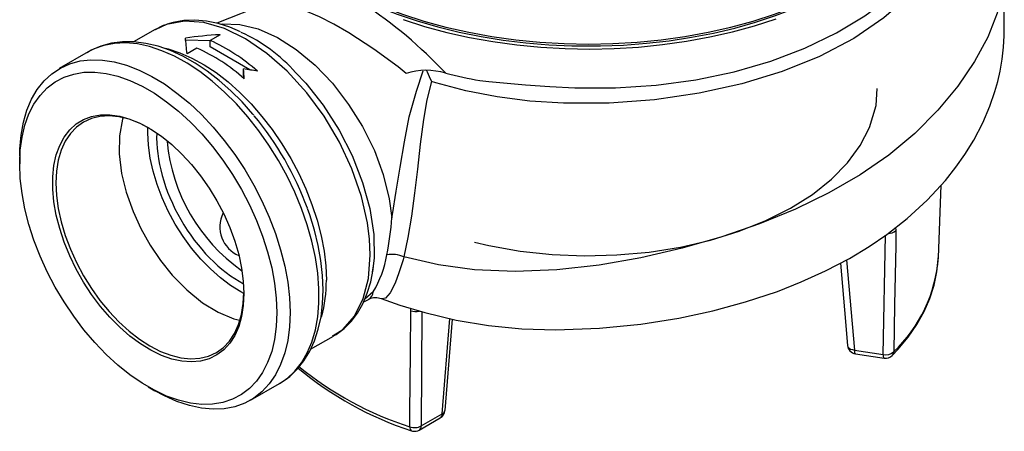
# Model space of a CAD drawing. Units: millimetres. Extents: x 0 to 420, y -1 to 297.
# Drawn here: x 324 to 377, y 164 to 186 of the extents above; entities that cross this region are included whole.
import ezdxf

# ---------------------------------------------------------------- set-up
doc = ezdxf.new("R2010")
doc.units = ezdxf.units.MM

msp = doc.modelspace()

# ---------------------------------------------------------------- linework, layer by layer
at = {"color": 7, "linetype": 'Continuous', "lineweight": 25}
for p, q in [((337.292, 187.166), (334.667, 186.124)), ((331.345, 185.786), (330.197, 185.123)), ((334.831, 185.505), (334.301, 185.199)), ((334.301, 185.174), (332.991, 185.209)), ((333.594, 184.791), (333.064, 184.485)), ((334.301, 184.853), (334.301, 185.199)), ((336.436, 183.621), (334.301, 184.853)), ((327.77, 184.588), (326.214, 183.69)), ((336.093, 183.411), (336.093, 183.674)), ((336.113, 183.156), (336.093, 183.411)), ((324.09, 178.997), (324.09, 178.589)), ((373.345, 173.587), (373.494, 177.457)), ((343.037, 173.124), (342.993, 172.804)), ((342.536, 171.211), (342.833, 171.346)), ((346.894, 165.387), (347.287, 170.274)), ((339.689, 168.664), (340.907, 169.367)), ((340.866, 169.379), (340.891, 169.395)), ((368.841, 168.625), (370.382, 168.387)), ((368.894, 168.423), (370.435, 168.185)), ((336.463, 165.936), (338.019, 166.834)), ((330.984, 166.648), (331.337, 166.444)), ((345.513, 164.34), (346.641, 164.991)), ((345.616, 164.556), (346.744, 165.207))]:
    msp.add_line(p, q, dxfattribs=at)
at = {"color": 8, "linetype": 'Continuous', "lineweight": 25}
for p, q in [((330.961, 180.245), (330.967, 180.537)), ((370.382, 168.387), (370.505, 174.769)), ((371.052, 175.189), (371.069, 175.017)), ((368.424, 173.456), (368.841, 168.625)), ((343.046, 171.733), (342.591, 171.341)), ((345.052, 170.727), (345.061, 170.854)), ((345.655, 170.676), (345.616, 164.556)), ((346.744, 165.207), (347.158, 170.305))]:
    msp.add_line(p, q, dxfattribs=at)
at = {"color": 7, "linetype": 'Continuous', "lineweight": 25, "flags": 128}
for points in [[(374.074, 195.899), (374.145, 195.759), (374.495, 194.696), (374.648, 193.654), (374.61, 192.628), (374.39, 191.612), (373.822, 190.266), (372.957, 188.927), (371.818, 187.63), (370.426, 186.409), (368.804, 185.302), (366.976, 184.34), (364.967, 183.53), (362.805, 182.874), (360.515, 182.374), (358.127, 182.029), (355.685, 181.848), (353.242, 181.84), (351.441, 181.954), (349.693, 182.176), (348.016, 182.508), (346.406, 182.936), (346.174, 183.006)], [(335.881, 193.256), (336.132, 192.742), (336.547, 192.061), (337.035, 191.397), (337.596, 190.753), (338.227, 190.131), (338.925, 189.534), (339.686, 188.964), (340.509, 188.425), (341.389, 187.917), (342.323, 187.444), (343.307, 187.006), (344.336, 186.606), (345.407, 186.245), (346.515, 185.925), (347.656, 185.647), (348.825, 185.412), (350.017, 185.22), (351.228, 185.073), (352.452, 184.971), (353.685, 184.915), (354.584, 184.903)], [(354.584, 184.903), (355.236, 184.909), (356.469, 184.956), (357.696, 185.049), (358.91, 185.187), (360.106, 185.37), (361.28, 185.596), (362.426, 185.866), (363.541, 186.178), (364.62, 186.53), (365.658, 186.922), (366.652, 187.352), (367.596, 187.819), (368.487, 188.32), (369.322, 188.854), (370.098, 189.418), (370.809, 190.011), (371.455, 190.63), (372.031, 191.272), (372.536, 191.935), (372.967, 192.616), (373.272, 193.215)], [(348.763, 183.052), (349.243, 183), (351.202, 182.823), (352.519, 182.731), (353.846, 182.669), (356.037, 182.665), (358.216, 182.8), (360.343, 183.083), (362.397, 183.518), (364.359, 184.091), (366.192, 184.789), (367.877, 185.601), (369.401, 186.517), (370.734, 187.524), (371.862, 188.615), (372.776, 189.772), (373.46, 190.963), (373.795, 191.805), (374.013, 192.652)], [(376.873, 189.026), (376.79, 187.9), (376.493, 186.665), (375.988, 185.384), (375.282, 184.071), (374.387, 182.754), (373.315, 181.463), (372.077, 180.224), (370.685, 179.065), (369.149, 178.004), (367.477, 177.04), (365.679, 176.169), (363.762, 175.387), (361.735, 174.693), (359.606, 174.082), (357.4, 173.568), (355.149, 173.171), (352.887, 172.915), (350.649, 172.823), (348.467, 172.917), (346.537, 173.183), (344.678, 173.606)], [(344.807, 183.437), (344.38, 183.78), (343.085, 184.733), (341.736, 185.606), (340.939, 186.064), (340.162, 186.463), (339.276, 186.846), (338.461, 187.098), (337.864, 187.187), (337.342, 187.157)], [(343.474, 171.375), (344.478, 171.029), (345.81, 170.63), (347.499, 170.223), (349.231, 169.932), (351.014, 169.765), (352.83, 169.712), (355.183, 169.796), (357.394, 170.017), (359.425, 170.337), (361.257, 170.726), (363.004, 171.197), (364.717, 171.766), (365.996, 172.269), (367.295, 172.861), (368.571, 173.533), (369.636, 174.176), (370.573, 174.816), (371.666, 175.667), (372.746, 176.65), (373.718, 177.698), (374.284, 178.407), (374.768, 179.093), (375.24, 179.855), (375.724, 180.781), (376.107, 181.681), (376.373, 182.46), (376.525, 183.008), (376.65, 183.561), (376.759, 184.19), (376.835, 184.845), (376.869, 185.44), (376.872, 185.606), (376.874, 185.806), (376.877, 186.267), (376.879, 186.782)], [(344.646, 186.314), (345.796, 185.949), (346.987, 185.631), (348.211, 185.359), (349.465, 185.136), (350.741, 184.961), (352.035, 184.837), (353.341, 184.763), (354.652, 184.741), (355.963, 184.769), (357.268, 184.848), (358.56, 184.977), (359.835, 185.157), (361.086, 185.385), (362.307, 185.662), (363.493, 185.985), (364.639, 186.354)], [(331.919, 186.04), (331.776, 185.993), (331.334, 185.773)], [(335.926, 185.667), (335.356, 185.912), (334.727, 186.112), (334.103, 186.239), (333.485, 186.292), (332.885, 186.269), (332.312, 186.168), (332.003, 186.068)], [(336.645, 181.192), (336.59, 181.261), (336.011, 181.908), (335.408, 182.509), (334.784, 183.058), (334.144, 183.552), (333.492, 183.985), (332.832, 184.355), (332.169, 184.657), (331.508, 184.888), (330.854, 185.044), (330.214, 185.123), (329.595, 185.125), (329.004, 185.049), (328.447, 184.898), (327.929, 184.675), (327.715, 184.544)], [(324.09, 178.997), (324.098, 179.385), (324.162, 180.129), (324.289, 180.827), (324.477, 181.472), (324.726, 182.058), (325.033, 182.581), (325.396, 183.035), (325.81, 183.417), (326.274, 183.724), (326.781, 183.952), (327.329, 184.1), (327.912, 184.166), (328.525, 184.15), (329.163, 184.052), (329.82, 183.873), (330.491, 183.614), (331.168, 183.278), (331.848, 182.868), (332.522, 182.386), (333.187, 181.838), (333.835, 181.229), (334.461, 180.563), (335.06, 179.846), (335.626, 179.086), (336.154, 178.287), (336.64, 177.458), (337.08, 176.606), (337.469, 175.738), (337.804, 174.862), (338.082, 173.986), (338.301, 173.117), (338.459, 172.263), (338.554, 171.431), (338.586, 170.629), (338.586, 170.629)], [(337.879, 170.629), (337.848, 169.89), (337.754, 169.194), (337.6, 168.547), (337.385, 167.955), (337.113, 167.423), (336.785, 166.956), (336.404, 166.559), (335.974, 166.234), (335.5, 165.986), (334.984, 165.815), (334.432, 165.724), (333.849, 165.713), (333.24, 165.784), (332.61, 165.933), (331.966, 166.162), (331.313, 166.467), (330.657, 166.846), (330.004, 167.295), (329.359, 167.81), (328.73, 168.387), (328.121, 169.02), (327.538, 169.704), (326.986, 170.432), (326.47, 171.198), (325.995, 171.995), (325.565, 172.816), (325.185, 173.653), (324.857, 174.498), (324.584, 175.345), (324.37, 176.184), (324.215, 177.01), (324.122, 177.814), (324.09, 178.589), (324.122, 179.327), (324.215, 180.023), (324.37, 180.67), (324.584, 181.262), (324.857, 181.794), (325.185, 182.261), (325.565, 182.658), (325.995, 182.983), (326.47, 183.232), (326.986, 183.402), (327.538, 183.493), (328.121, 183.504), (328.73, 183.434), (329.359, 183.284), (330.004, 183.055), (330.657, 182.75), (331.313, 182.372), (331.966, 181.922), (332.61, 181.407), (333.24, 180.83), (333.849, 180.197), (334.432, 179.513), (334.984, 178.785), (335.5, 178.019), (335.974, 177.222), (336.404, 176.402), (336.785, 175.565), (337.113, 174.719), (337.385, 173.873), (337.6, 173.033), (337.754, 172.207), (337.848, 171.403), (337.879, 170.629)], [(345.9, 183.582), (345.929, 183.52), (346.047, 183.272), (346.174, 183.006)], [(346.174, 183.006), (346.174, 183.006), (345.926, 182.014), (345.742, 180.963), (345.565, 179.645), (345.41, 178.299), (345.26, 177.026), (345.094, 175.795), (344.903, 174.642), (344.678, 173.606), (344.678, 173.606)], [(348.478, 174.394), (349.251, 174.217), (350.916, 173.926), (352.633, 173.743), (354.369, 173.672), (356.107, 173.715), (357.832, 173.87), (359.511, 174.135), (361.127, 174.508), (362.665, 174.984), (364.098, 175.554), (365.409, 176.215), (366.587, 176.958), (367.612, 177.77), (368.47, 178.644), (369.156, 179.571), (369.658, 180.533), (370.006, 181.723), (370.057, 182.619)], [(336.111, 171.649), (336.08, 171.016), (335.987, 170.426), (335.834, 169.887), (335.621, 169.406), (335.352, 168.987), (335.03, 168.637), (334.659, 168.359), (334.244, 168.158), (333.789, 168.034), (333.3, 167.99), (332.782, 168.027), (332.243, 168.143), (331.689, 168.338), (331.126, 168.609), (330.561, 168.953), (330.002, 169.366), (329.454, 169.842), (328.925, 170.376), (328.421, 170.962), (327.949, 171.591), (327.513, 172.258), (327.119, 172.953), (326.772, 173.667), (326.476, 174.394), (326.235, 175.123), (326.052, 175.846), (325.928, 176.553), (325.866, 177.238), (325.866, 177.89), (325.928, 178.502), (326.052, 179.067), (326.235, 179.578), (326.476, 180.029), (326.772, 180.414), (327.119, 180.728), (327.513, 180.968), (327.949, 181.131), (328.421, 181.215), (328.925, 181.219), (329.454, 181.142), (330.002, 180.986), (330.561, 180.753), (331.126, 180.445), (331.689, 180.066), (332.243, 179.621), (332.782, 179.115), (333.3, 178.554), (333.789, 177.946), (334.244, 177.297), (334.659, 176.615), (335.03, 175.909), (335.352, 175.188), (335.621, 174.459), (335.834, 173.732), (335.987, 173.015), (336.08, 172.318), (336.111, 171.649)], [(331.03, 180.502), (330.509, 180.767), (329.952, 180.979), (329.409, 181.112), (328.887, 181.163), (328.393, 181.133), (327.932, 181.022), (327.511, 180.83), (327.134, 180.561), (326.807, 180.218), (326.534, 179.804), (326.318, 179.326), (326.161, 178.79), (326.067, 178.201), (326.035, 177.568), (326.067, 176.898), (326.161, 176.201), (326.318, 175.483), (326.534, 174.756), (326.807, 174.027), (327.134, 173.306), (327.511, 172.602), (327.932, 171.925), (328.393, 171.281), (328.887, 170.68), (329.409, 170.129), (329.952, 169.635), (330.509, 169.204), (331.073, 168.842), (331.637, 168.553), (332.194, 168.341), (332.737, 168.208), (333.259, 168.156), (333.754, 168.186), (334.214, 168.298), (334.636, 168.489), (335.012, 168.758), (335.339, 169.102), (335.612, 169.515), (335.829, 169.993), (335.985, 170.53), (336.08, 171.118), (336.111, 171.701)], [(329.624, 181.032), (329.602, 180.978), (329.443, 180.093), (329.428, 179.136), (329.557, 178.078), (329.799, 177.075), (330.166, 176.035)], [(330.166, 176.035), (330.579, 175.131), (331.08, 174.239), (331.639, 173.413), (332.266, 172.635), (333.047, 171.838), (333.891, 171.155), (334.728, 170.645), (335.58, 170.291), (335.9, 170.224)], [(338.04, 166.852), (338.112, 166.89), (338.565, 167.214), (338.971, 167.601), (339.33, 168.049), (339.639, 168.555), (339.896, 169.117), (340.099, 169.732), (340.245, 170.395), (340.333, 171.101), (340.362, 171.844), (340.332, 172.615), (340.243, 173.41), (340.098, 174.221), (339.897, 175.042), (339.643, 175.867), (339.521, 176.196)], [(371.069, 175.017), (371.055, 174.222), (370.995, 171.044), (370.947, 168.525)], [(344.678, 173.606), (344.678, 173.606), (344.641, 173.448), (344.641, 173.448)], [(368.092, 173.281), (368.309, 170.771), (368.469, 168.875)], [(370.87, 168.33), (371.183, 168.666), (371.721, 169.318), (372.186, 169.991), (372.574, 170.68), (372.885, 171.383), (373.117, 172.096), (373.27, 172.815), (373.341, 173.497), (373.346, 173.642)], [(340.871, 169.359), (341.055, 169.459), (341.49, 169.784), (341.872, 170.166), (342.205, 170.606), (342.492, 171.106), (342.727, 171.663), (342.909, 172.275), (343.034, 172.934), (343.052, 173.127)], [(338.586, 170.629), (338.554, 169.863), (338.459, 169.141), (338.301, 168.469), (338.082, 167.853), (337.804, 167.298), (337.469, 166.809), (337.08, 166.39), (336.64, 166.046), (336.154, 165.778), (335.626, 165.59), (335.06, 165.482), (334.461, 165.457), (333.835, 165.514), (333.187, 165.653), (332.522, 165.872), (331.848, 166.17), (331.337, 166.444)], [(345.008, 164.512), (345.013, 165.305), (345.035, 168.477), (345.052, 170.727)]]:
    msp.add_lwpolyline(points, dxfattribs=at)
at = {"color": 8, "linetype": 'Continuous', "lineweight": 25, "flags": 128}
for points in [[(335.858, 193.323), (336.003, 193.026), (336.415, 192.309), (336.911, 191.61), (337.488, 190.932), (338.142, 190.277), (338.871, 189.65), (339.672, 189.053), (340.542, 188.488), (341.475, 187.958), (342.468, 187.466), (343.516, 187.014), (344.615, 186.603), (345.759, 186.236), (346.944, 185.915), (348.163, 185.641), (349.412, 185.415), (350.684, 185.238), (351.974, 185.111), (353.276, 185.034), (354.584, 185.009)], [(354.584, 185.009), (355.892, 185.034), (357.194, 185.111), (358.485, 185.238), (359.757, 185.415), (361.006, 185.641), (362.225, 185.915), (363.41, 186.236), (364.554, 186.603), (365.653, 187.014), (366.701, 187.466), (367.694, 187.958), (368.627, 188.488), (369.496, 189.053), (370.298, 189.65), (371.027, 190.277), (371.681, 190.932), (372.258, 191.61), (372.753, 192.309), (373.166, 193.026), (373.292, 193.282)], [(340.891, 169.395), (341.407, 169.723), (342.033, 170.436), (342.508, 171.375), (342.791, 172.461), (342.889, 173.725), (342.852, 174.557), (342.74, 175.432), (342.415, 176.85), (341.9, 178.33), (341.237, 179.747), (340.408, 181.143), (339.482, 182.4), (338.433, 183.555), (337.349, 184.509), (336.199, 185.292), (335.079, 185.837), (333.956, 186.16), (332.926, 186.233), (331.959, 186.06), (331.357, 185.763)], [(334.861, 186.069), (334.94, 186.087), (335.89, 186.06), (336.869, 185.82), (337.907, 185.36), (338.917, 184.719), (339.929, 183.878), (340.856, 182.907), (341.727, 181.779), (342.469, 180.588), (343.105, 179.299), (343.58, 178.019), (343.908, 176.713), (344.047, 175.696)], [(338.019, 166.834), (338.422, 167.107), (338.837, 167.489), (339.2, 167.943), (339.507, 168.466), (339.756, 169.052), (339.944, 169.697), (340.071, 170.395), (340.134, 171.139), (340.134, 171.924), (340.071, 172.742), (339.944, 173.586), (339.756, 174.449), (339.507, 175.322), (339.2, 176.199), (338.837, 177.072), (338.422, 177.933), (337.959, 178.775), (337.451, 179.589), (336.904, 180.369), (336.321, 181.109), (335.707, 181.801), (335.07, 182.439), (334.413, 183.019), (333.742, 183.534), (333.065, 183.98), (332.385, 184.354), (331.71, 184.652), (331.046, 184.871), (330.398, 185.01), (329.772, 185.067), (329.173, 185.042), (328.607, 184.934), (328.079, 184.746), (327.77, 184.588)], [(331.749, 184.815), (332.048, 184.745), (332.682, 184.541), (333.327, 184.259), (333.975, 183.903), (334.623, 183.475), (335.263, 182.979), (335.889, 182.421), (336.496, 181.804), (337.078, 181.136), (337.629, 180.423), (338.145, 179.67), (338.62, 178.885), (339.051, 178.075), (339.432, 177.249), (339.761, 176.413), (340.035, 175.575), (340.25, 174.744), (340.406, 173.926), (340.499, 173.13), (340.531, 172.364)], [(338.878, 183.48), (339.431, 182.914), (340.364, 181.733), (341.215, 180.403), (341.912, 179.037), (342.475, 177.596), (342.857, 176.199), (343.069, 174.808), (343.094, 173.539), (343.037, 173.124)], [(344.047, 175.696), (344.079, 175.884), (344.282, 177.128), (344.484, 178.409), (344.714, 179.774), (344.977, 181.104), (345.369, 182.49), (345.727, 183.577)], [(336.111, 171.659), (335.952, 171.742), (335.398, 172.081), (334.85, 172.49), (334.314, 172.964), (333.797, 173.495), (333.307, 174.078), (332.85, 174.705), (332.431, 175.367), (332.057, 176.057), (331.731, 176.764), (331.458, 177.48), (331.243, 178.195), (331.087, 178.901), (330.992, 179.587), (330.961, 180.245)], [(344.641, 173.448), (344.641, 173.448), (344.425, 172.765), (344.212, 172.197), (343.95, 171.678), (343.698, 171.399), (343.502, 171.36), (343.488, 171.372)], [(368.472, 168.875), (368.478, 168.843), (368.509, 168.78), (368.564, 168.724), (368.64, 168.678), (368.735, 168.644), (368.841, 168.625)], [(368.841, 168.625), (368.844, 168.555), (368.852, 168.497), (368.864, 168.455), (368.88, 168.43), (368.894, 168.423)]]:
    msp.add_lwpolyline(points, dxfattribs=at)
at = {"color": 7, "linetype": 'Continuous', "lineweight": 25}
for centre, radius, start, end in [((329.739, 167.473), 23.462, 42.8886, 57.0939), ((332.499, 177.886), 8.485, 41.2467, 65.8532), ((329.601, 175.88), 9.765, 48.0625, 65.862), ((330.308, 176.288), 9.765, 48.0625, 65.862), ((345.876, 180.054), 3.548, 72.7197, 107.5329), ((354.05, 212.445), 29.865, 256.207, 259.8027), ((323.752, 170.433), 16.79, 20.1531, 39.7573), ((341.48, 180.668), 9.524, 185.2522, 234.7488), ((327.194, 176.98), 16.901, 348.8803, 355.6413), ((337.935, 174.743), 5.931, 329.5064, 350.078), ((344.052, 172.284), 1.463, 64.647, 100.8006), ((343.172, 170.626), 0.796, 66.9654, 116.0111), ((368.97, 168.917), 0.5, 184.8937, 261.207), ((370.526, 169.024), 0.653, 257.2235, 310.113), ((370.511, 168.679), 0.5, 261.207, 315.7961), ((350.715, 181.663), 18.248, 230.1281, 252.081), ((346.391, 165.424), 0.5, 299.9973, 355.3864), ((345.262, 165.214), 0.747, 250.0405, 298.2508), ((345.263, 164.773), 0.5, 251.0888, 261.207), ((345.263, 164.773), 0.5, 261.207, 299.9973)]:
    msp.add_arc(centre, radius, start, end, dxfattribs=at)
at = {"color": 8, "linetype": 'Continuous', "lineweight": 25}
for centre, radius, start, end in [((336.492, 175.221), 1.67, 154.3867, 246.7963), ((370.679, 175.461), 0.591, 267.0957, 311.3474), ((365.622, 174.146), 7.743, 313.4475, 355.8628), ((333.371, 172.289), 7.16, 344.7548, 0.6003), ((342.525, 171.801), 0.526, 301.6625, 352.5848), ((345.306, 171.466), 0.782, 251.031, 285.7148), ((370.659, 168.526), 0.288, 316.9922, 359.65), ((370.612, 168.339), 0.235, 168.1425, 221.1274), ((350.53, 181.771), 18.12, 230.7282, 252.255), ((346.668, 165.418), 0.224, 289.968, 352.2844), ((346.5, 165.191), 0.245, 305.0974, 3.7827), ((345.216, 164.477), 0.212, 170.5085, 236.8462), ((345.372, 164.54), 0.245, 305.0974, 3.7827)]:
    msp.add_arc(centre, radius, start, end, dxfattribs=at)
at = {"color": 7, "linetype": 'Continuous', "lineweight": 25}
for centre, major_axis, ratio, start_param, end_param in [((336.456, 177.767), (12.837, -0.539), 0.603388, 1.72298, 1.870395), ((333.139, 175.852), (-0.411, 10.73), 0.039925, 5.64578, 5.793195), ((335.978, 177.491), (-0.411, 10.73), 0.039925, 5.265696, 5.32491), ((333.617, 176.128), (12.837, -0.539), 0.603388, 1.342895, 1.40211), ((335.846, 177.415), (-3.117, 5.418), 0.576373, 0.732479, 2.412849)]:
    msp.add_ellipse(centre, major_axis=major_axis, ratio=ratio, start_param=start_param, end_param=end_param, dxfattribs=at)

doc.saveas('drawing.dxf')
